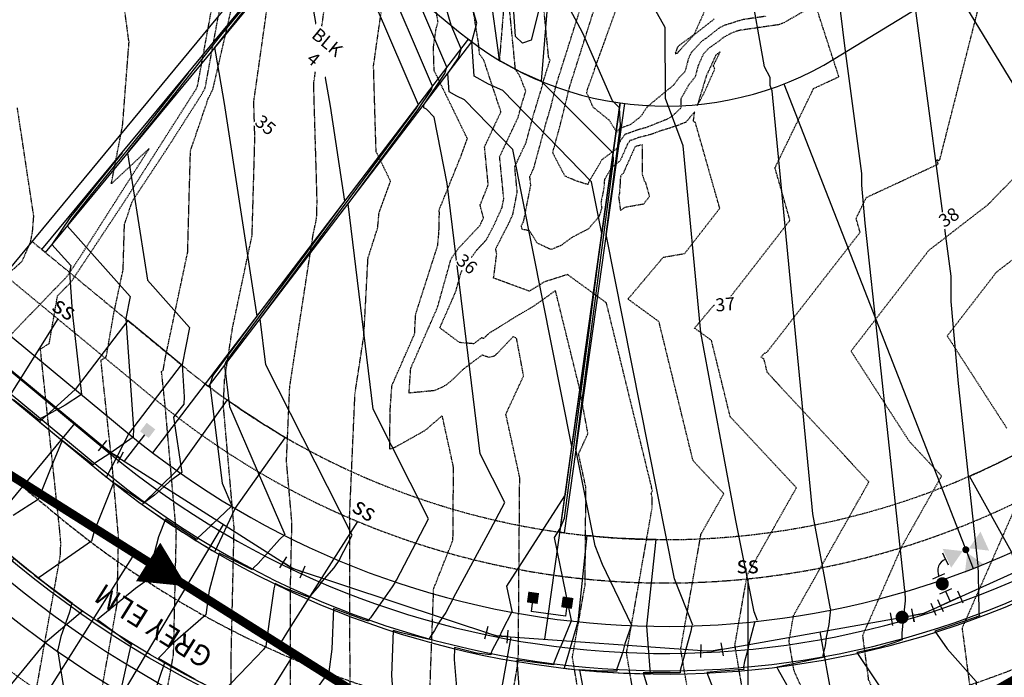
# Model space of a CAD drawing. Units: feet. Extents: x 2186464 to 2190082, y 13644002 to 13646676.
# Drawn here: x 2187961 to 2188188, y 13644571 to 13644722 of the extents above; entities that cross this region are included whole.
import ezdxf
from ezdxf.enums import TextEntityAlignment as Align

# ---------------------------------------------------------------- set-up
doc = ezdxf.new("R2010")
doc.units = ezdxf.units.FT
doc.header["$MEASUREMENT"] = 0
for name, pattern in [('CENTER2', [1.125, 0.75, -0.125, 0.125, -0.125]), ('DASHED2', [0.375, 0.25, -0.125]), ('HIDDEN2', [0.1875, 0.125, -0.0625])]:
    doc.linetypes.add(name, pattern=pattern)
for name, color, linetype in [('762207389 000 BM TEXT$0$C-PROP-TEXT-BLK', 3, 'Continuous'), ('762207389 000 BM TEXT$0$C-PROP-TEXT-LOT', 3, 'Continuous'), ('762207389 000 BM TEXT$0$C-ROAD-NAME', 4, 'Continuous'), ('C-ESMT-ELEC', 1, 'HIDDEN2'), ('C-PROP-_BSL', 2, 'DASHED2'), ('C-PROP-BNDY', 7, 'Continuous'), ('C-PROP-LOTS', 4, 'Continuous'), ('C-PROP-RETAINING WALL', 2, 'Continuous'), ('C-ROAD-_BOC', 1, 'Continuous'), ('C-ROAD-_FOC', 5, 'Continuous'), ('C-ROAD-_ROW', 6, 'Continuous'), ('C-ROAD-CNTR', 1, 'CENTER2'), ('C-ROAD-DRVY', 2, 'Continuous'), ('C-ROAD-WALK', 3, 'Continuous'), ('C-SSWR-FLOW', 4, 'Continuous'), ('C-SSWR-LATS', 3, 'Continuous'), ('C-SSWR-LINE', 4, 'Continuous'), ('C-TOPO-CONT-MAJR', 250, 'HIDDEN2'), ('C-TOPO-CONT-MAJR-N', 4, 'Continuous'), ('C-TOPO-CONT-MINR', 251, 'HIDDEN2'), ('C-TOPO-CONT-MINR-N', 3, 'Continuous'), ('C-WATR-CNTR', 5, 'Continuous'), ('C-WATR-FITT', 5, 'Continuous'), ('C-WATR-HYDR', 3, 'Continuous'), ('C-WATR-SRVC', 3, 'Continuous')]:
    doc.layers.add(name, color=color, linetype=linetype)
doc.styles.add('762207389 000 BM TEXT$0$Arial', font='arial.ttf')
doc.styles.add('762207389 000 BM TEXT$0$CEC Arial BOLD', font='arialbd.ttf')
doc.styles.add('762207389 000 BM TEXT$0$CEC_Arial', font='arial.ttf')
doc.styles.add('L100', font='simplex', dxfattribs={"height": 5})

# ---------------------------------------------------------------- blocks, each defined once
blk = doc.blocks.new('SS-FLOW')
blk.add_lwpolyline([(0, 0, 0, 10.5, 0), (-10.5, 0, 10.5, 10.5, 0)], format="xyseb")
blk = doc.blocks.new('*U11')
for p, q in [((-4.66, -4), (-4.66, 4)), ((-2.75, 4), (-4.66, 4)), ((-4.66, 0), (-51.11, 0)), ((-2.75, -4), (-4.66, -4))]:
    blk.add_line(p, q)
for points in [[(-2.75, 5.25), (-0.25, 5.25), (-2.75, 2.75), (-0.25, 2.75)], [(-2.75, -2.75), (-0.25, -2.75), (-2.75, -5.25), (-0.25, -5.25)]]:
    blk.add_solid(points)
blk = doc.blocks.new('*U216')
for p, q in [((-4.66, -4), (-4.66, 4)), ((-2.75, 4), (-4.66, 4)), ((-4.66, 0), (-50.04, 0)), ((-2.75, -4), (-4.66, -4))]:
    blk.add_line(p, q)
for points in [[(-2.75, 5.25), (-0.25, 5.25), (-2.75, 2.75), (-0.25, 2.75)], [(-2.75, -2.75), (-0.25, -2.75), (-2.75, -5.25), (-0.25, -5.25)]]:
    blk.add_solid(points)
blk = doc.blocks.new('*U32')
for p, q in [((-4.66, -4), (-4.66, 4)), ((-2.75, 4), (-4.66, 4)), ((-4.66, 0), (-51.2, 0)), ((-2.75, -4), (-4.66, -4))]:
    blk.add_line(p, q)
for points in [[(-2.75, 5.25), (-0.25, 5.25), (-2.75, 2.75), (-0.25, 2.75)], [(-2.75, -2.75), (-0.25, -2.75), (-2.75, -5.25), (-0.25, -5.25)]]:
    blk.add_solid(points)
blk = doc.blocks.new('*U122')
blk.add_line((-3.5, 0), (-49.66, 0))
blk.add_solid([(-3.5, 1.25), (-1, 1.25), (-3.5, -1.25), (-1, -1.25)])
blk = doc.blocks.new('*U119')
for p, q in [((-4.66, -4), (-4.66, 4)), ((-2.75, 4), (-4.66, 4)), ((-4.66, 0), (-10.59, 0)), ((-2.75, -4), (-4.66, -4))]:
    blk.add_line(p, q)
for points in [[(-2.75, 5.25), (-0.25, 5.25), (-2.75, 2.75), (-0.25, 2.75)], [(-2.75, -2.75), (-0.25, -2.75), (-2.75, -5.25), (-0.25, -5.25)]]:
    blk.add_solid(points)
blk = doc.blocks.new('*U118')
blk.add_line((-3.5, 0), (-11.19, 0))
blk.add_solid([(-3.5, 1.25), (-1, 1.25), (-3.5, -1.25), (-1, -1.25)])
blk = doc.blocks.new('*U181')
for p, q in [((30.64, 18.05), (34.95, 20.59)), ((3.68, 2.17), (30.64, 18.05))]:
    blk.add_line(p, q)
at = {"style": 'L100'}
blk.add_text('ss', height=4, rotation=120.5008, dxfattribs=at).set_placement((2.89, 1.7), align=Align.CENTER)
blk = doc.blocks.new('*U182')
for p, q in [((23.78, 15.99), (27.93, 18.78)), ((0, 0), (23.78, 15.99))]:
    blk.add_line(p, q)
at = {"style": 'L100'}
blk.add_text('ss', height=4, rotation=123.9171, dxfattribs=at).set_placement((-1.05, -0.71), align=Align.CENTER)
blk = doc.blocks.new('*U196')
for p, q in [((11.48, 26.08), (13.5, 30.65)), ((0, 0), (11.48, 26.08))]:
    blk.add_line(p, q)
at = {"style": 'L100'}
blk.add_text('ss', height=4, rotation=156.2395, dxfattribs=at).set_placement((-0.51, -1.16), align=Align.CENTER)
blk = doc.blocks.new('*U187')
for p, q in [((0, 0), (-26.14, -17.64)), ((-26.14, -17.64), (-30.29, -20.44))]:
    blk.add_line(p, q)
at = {"style": 'L100'}
blk.add_text('ss', height=4, rotation=304.0092, dxfattribs=at).set_placement((1.05, 0.71), align=Align.CENTER)
blk = doc.blocks.new('*U188')
for p, q in [((-0.01, -0.01), (-28.03, -18.91)), ((-28.03, -18.91), (-32.17, -21.71))]:
    blk.add_line(p, q)
at = {"style": 'L100'}
blk.add_text('ss', height=4, rotation=304.0092, dxfattribs=at).set_placement((1.05, 0.71), align=Align.CENTER)
blk = doc.blocks.new('*U19')
for p, q in [((-2.5, 1.5), (-2.5, -1.5)), ((0, 0), (-2.5, 0)), ((2.45, 0.48), (0, 0)), ((2.16, 1.95), (2.74, -0.99))]:
    blk.add_line(p, q)
blk = doc.blocks.new('*U24')
for p, q in [((0, 2.5), (-1.5, 2.5)), ((0, 2.5), (1.5, 2.5)), ((0, -2.5), (0, 2.5)), ((0, 0), (2.5, 0)), ((2.51, 1.5), (2.51, -1.5)), ((6.33, 1.52), (6.33, -1.48)), ((1.5, -2.5), (-1.5, -2.5)), ((9.33, -2.98), (7.83, -2.98)), ((9.33, -2.98), (10.83, -2.98))]:
    blk.add_line(p, q)
for points, const_width in [([(4.42, 0.76, 1), (4.42, -0.74, 1)], 1.5), ([(9.35, -8.57, 1), (9.35, -7.77, 1)], 0.8)]:
    blk.add_lwpolyline(points, format="xyb", close=True, dxfattribs=dict(const_width=const_width))
blk.add_arc((6.33, -2.98), 3, 0, 90)
for points in [[(9.35, -7.37), (11.75, -3.37), (6.95, -3.37)], [(8.55, -8.17), (4.55, -5.77), (4.55, -10.57)], [(6.95, -12.97), (11.75, -12.97), (9.35, -8.97)]]:
    blk.add_solid(points)
blk = doc.blocks.new('*U372')
at = {"layer": '762207389 000 BM TEXT$0$C-PROP-TEXT-BLK', "color": 3, "linetype": 'Continuous', "lineweight": -3, "insert": (2188030.44, 13644715.28), "char_height": 3, "width": 8.3811, "attachment_point": 5, "rotation": 320.5, "style": '762207389 000 BM TEXT$0$CEC Arial BOLD', "bg_fill": 3, "box_fill_scale": 1.166667, "bg_fill_color": 256, "bg_fill_true_color": 13158600, "bg_fill_transparency": 0}
blk.add_mtext('{\\fArial|b1|i0|c0|p2;BLK\\P4}', dxfattribs=at)
blk = doc.blocks.new('*U232')
at = {"layer": '762207389 000 BM TEXT$0$C-PROP-TEXT-LOT', "color": 3, "linetype": 'Continuous', "lineweight": -3, "insert": (2188017.77, 13644698.1), "char_height": 3, "width": 4.3611, "attachment_point": 5, "rotation": 320.5, "style": '762207389 000 BM TEXT$0$CEC_Arial', "bg_fill": 3, "box_fill_scale": 1.083333, "bg_fill_color": 256, "bg_fill_true_color": 13158600, "bg_fill_transparency": 0}
blk.add_mtext('{\\fArial|b0|i0|c0|p2;35}', dxfattribs=at)
blk = doc.blocks.new('*U233')
at = {"layer": '762207389 000 BM TEXT$0$C-PROP-TEXT-LOT', "color": 3, "linetype": 'Continuous', "lineweight": -3, "insert": (2188064.26, 13644666.07), "char_height": 3, "width": 4.3362, "attachment_point": 5, "rotation": 320.5, "style": '762207389 000 BM TEXT$0$CEC_Arial', "bg_fill": 3, "box_fill_scale": 1.083333, "bg_fill_color": 256, "bg_fill_true_color": 13158600, "bg_fill_transparency": 0}
blk.add_mtext('{\\fArial|b0|i0|c0|p2;36}', dxfattribs=at)
blk = doc.blocks.new('*U234')
at = {"layer": '762207389 000 BM TEXT$0$C-PROP-TEXT-LOT', "color": 3, "linetype": 'Continuous', "lineweight": -3, "insert": (2188123.83, 13644656.75), "char_height": 3, "width": 4.3383, "attachment_point": 5, "rotation": 5, "style": '762207389 000 BM TEXT$0$CEC_Arial', "bg_fill": 3, "box_fill_scale": 1.083333, "bg_fill_color": 256, "bg_fill_true_color": 13158600, "bg_fill_transparency": 0}
blk.add_mtext('{\\fArial|b0|i0|c0|p2;37}', dxfattribs=at)
blk = doc.blocks.new('*U235')
at = {"layer": '762207389 000 BM TEXT$0$C-PROP-TEXT-LOT', "color": 3, "linetype": 'Continuous', "lineweight": -3, "insert": (2188175.43, 13644676.84), "char_height": 3, "width": 4.3445, "attachment_point": 5, "rotation": 33, "style": '762207389 000 BM TEXT$0$CEC_Arial', "bg_fill": 3, "box_fill_scale": 1.083333, "bg_fill_color": 256, "bg_fill_true_color": 13158600, "bg_fill_transparency": 0}
blk.add_mtext('{\\fArial|b0|i0|c0|p2;38}', dxfattribs=at)
blk = doc.blocks.new('*U30')
for p, q in [((1.5, 0), (-1.5, 0)), ((1.5, -5), (-1.5, -5))]:
    blk.add_line(p, q)
at = {"const_width": 1.5}
blk.add_lwpolyline([(-0.02, -1.79, 1), (-0.02, -3.29, 1)], format="xyb", close=True, dxfattribs=at)

msp = doc.modelspace()

# ---------------------------------------------------------------- linework, layer by layer
at = {"layer": 'C-ESMT-ELEC', "flags": 128}
msp.add_lwpolyline([(2187957.51, 13644663.58), (2187992.23, 13644634.88, 0.320015), (2188206.49, 13644619.56), (2188406.75, 13644741.71, -0.038827), (2188425.41, 13644751.19), (2188432.38, 13644754.07), (2188434.38, 13644759.64, 0.011783), (2188425.77, 13644774.53), (2188319.61, 13644948.58), (2188313.91, 13644949.96), (2188254.7, 13644913.85, 0.006635), (2188244.25, 13644907.28), (2188158.65, 13644851.9, 0.16055), (2188151.19, 13644842.64, -0.824101), (2188033.11, 13644862.61, 0.151198), (2188029.11, 13644873.81), (2187996.44, 13644915.77, 0.055733), (2187986.36, 13644926.12), (2187773.75, 13645100.38, 0.018906), (2187769.83, 13645103.35), (2187662.06, 13645178.83, 0.152087), (2187651.29, 13645182.27, -0.65815), (2187607.72, 13645285.5, 0.152087), (2187612.77, 13645295.61), (2187639.21, 13645458.36, -0.100044), (2187658.08, 13645508.41, 0.150801), (2187660.97, 13645519.24, -0.870955), (2187779.94, 13645540.46, 0.162814), (2187787.11, 13645530.76), (2187872.85, 13645470.71), (2187878.62, 13645471.73), (2187939.35, 13645558.43)], format="xyb", dxfattribs=at)
msp.add_lwpolyline([(2188080.06, 13644815.09), (2188071.72, 13644713.03)], dxfattribs=at)
msp.add_lwpolyline([(2187911.67, 13644610.65), (2187771.5, 13644441.09), (2187807.45, 13644411.37, 0.320015), (2188357.59, 13644372.04), (2188475.05, 13644443.68, -0.049836), (2188499.24, 13644455.31), (2188509, 13644458.85), (2188511.59, 13644464.06, -0.029931), (2188491.07, 13644549.55), (2188473.54, 13644648.28, 0.027164), (2188464.5, 13644686.87), (2188459.15, 13644689.39), (2188452.19, 13644686.51, 0.038827), (2188443.2, 13644681.94), (2188242.96, 13644559.81, -0.320015), (2187947.63, 13644580.93)], format="xyb", close=True, dxfattribs=at)
at = {"layer": 'C-PROP-_BSL', "flags": 128}
for points in [[(2187963.88, 13644671.29), (2187998.6, 13644642.59, 0.320015), (2188201.28, 13644628.1), (2188401.54, 13644750.24, -0.038827), (2188421.59, 13644760.43), (2188431.62, 13644764.58)], [(2188466.04, 13644681.42), (2188456.01, 13644677.27, 0.038827), (2188448.41, 13644673.41), (2188248.17, 13644551.28, -0.320015), (2187941.25, 13644573.22), (2187905.3, 13644602.94)]]:
    msp.add_lwpolyline(points, format="xyb", dxfattribs=at)
at = {"layer": 'C-PROP-BNDY', "flags": 128}
msp.add_lwpolyline([(2187458.61, 13645124.64, -0.032864), (2187556.35, 13645091.9, -0.006452), (2187575, 13645083.97, -0.069108), (2187758.8, 13644970.57), (2188027.59, 13644748.37), (2187919.28, 13644617.34), (2187918.04, 13644618.36, 0.414214), (2187903.96, 13644617.02), (2187763.79, 13644447.46, 0.414214), (2187765.13, 13644433.38), (2187733.27, 13644394.85, 0.414214), (2187719.19, 13644393.51), (2187649.1, 13644308.73), (2187692.76, 13644272.63, 0.010512), (2187714.35, 13644255.54, 0.308411), (2188451.21, 13644218.22)], format="xyb", dxfattribs=at)
at = {"layer": 'C-PROP-LOTS', "flags": 128}
for points in [[(2188089.94, 13644813.29), (2188081.36, 13644708.19)], [(2188099.62, 13644703.2), (2188082.86, 13644584.38)]]:
    msp.add_lwpolyline(points, dxfattribs=at)
at = {"layer": 'C-PROP-RETAINING WALL'}
for points in [[(2188030.67, 13644745.82), (2187966.96, 13644668.74), (2187966.19, 13644669.38), (2188029.9, 13644746.45)], [(2188064.56, 13644717.88), (2188003.83, 13644638.42), (2188004.63, 13644637.82), (2188065.35, 13644717.27)]]:
    msp.add_lwpolyline(points, close=True, dxfattribs=at)
at = {"layer": 'C-PROP-RETAINING WALL', "elevation": 521.89}
msp.add_lwpolyline([(2188099.62, 13644703.2), (2188100.61, 13644703.06), (2188086.65, 13644604.04), (2188085.66, 13644604.18), (2188099.62, 13644703.2)], close=True, dxfattribs=at)
at = {"layer": 'C-ROAD-_BOC', "flags": 128}
for points in [[(2187944.6, 13644647.98), (2187979.32, 13644619.27, 0.320015), (2188217.04, 13644602.28), (2188417.29, 13644724.42, -0.038827), (2188433.16, 13644732.48), (2188444.21, 13644737.05, 0.442631), (2188454.35, 13644765.27, 0.014799), (2188443.06, 13644785.07), (2188334.74, 13644962.67, 0.414214), (2188306.91, 13644969.41), (2188244.15, 13644931.13, 0.006635), (2188233.25, 13644924.28), (2188147.65, 13644868.91, 0.16055), (2188132.23, 13644849.77, -0.824101), (2188053.36, 13644863.11, 0.16055), (2188045.09, 13644886.25), (2188012.42, 13644928.21, 0.055733), (2187999.19, 13644941.78), (2187786.58, 13645116.04, 0.018906)], [(2187758.59, 13644425.48), (2187794.55, 13644395.76, 0.320015), (2188368.14, 13644354.75), (2188485.59, 13644426.39, -0.049836), (2188506.16, 13644436.27), (2188519.68, 13644441.19, 0.400329), (2188532.11, 13644466.22, -0.031297), (2188511, 13644553.09), (2188493.47, 13644651.82, 0.030182), (2188482.6, 13644697, 0.44263), (2188455.49, 13644709.8), (2188444.44, 13644705.22, 0.038827), (2188432.66, 13644699.23), (2188232.42, 13644577.1, -0.320015), (2187960.53, 13644596.54), (2187925.81, 13644625.24)]]:
    msp.add_lwpolyline(points, format="xyb", dxfattribs=at)
at = {"layer": 'C-ROAD-_FOC', "flags": 128}
for points in [[(2187944.12, 13644647.4), (2187978.85, 13644618.69, 0.320015), (2188217.43, 13644601.64), (2188417.69, 13644723.78, -0.038827), (2188433.45, 13644731.78), (2188444.5, 13644736.36, 0.442631), (2188455.01, 13644765.62, 0.014799), (2188443.7, 13644785.46), (2188335.38, 13644963.06, 0.414214), (2188306.52, 13644970.05), (2188243.76, 13644931.77, 0.006635), (2188232.84, 13644924.91), (2188147.24, 13644869.54, 0.16055), (2188131.53, 13644850.04, -0.824101), (2188054.11, 13644863.13, 0.16055), (2188045.68, 13644886.71), (2188013.01, 13644928.67, 0.055733), (2187999.67, 13644942.36), (2187787.06, 13645116.62, 0.018906)], [(2187758.12, 13644424.9), (2187794.07, 13644395.18, 0.320015), (2188368.54, 13644354.11), (2188485.98, 13644425.75, -0.049836), (2188506.41, 13644435.57), (2188519.94, 13644440.48, 0.400329), (2188532.82, 13644466.44, -0.031297), (2188511.74, 13644553.22), (2188494.21, 13644651.95, 0.030182), (2188483.32, 13644697.22, 0.44263), (2188455.21, 13644710.49), (2188444.16, 13644705.91, 0.038827), (2188432.27, 13644699.87), (2188232.03, 13644577.74, -0.320015), (2187961.01, 13644597.11), (2187926.28, 13644625.82)]]:
    msp.add_lwpolyline(points, format="xyb", dxfattribs=at)
at = {"layer": 'C-ROAD-_ROW', "flags": 128}
for points in [[(2187951.13, 13644655.88), (2187985.86, 13644627.17, 0.320015), (2188211.7, 13644611.03), (2188411.96, 13644733.17, -0.038827), (2188429.24, 13644741.95), (2188440.29, 13644746.52), (2188445.3, 13644760.46, 0.014799), (2188434.31, 13644779.74), (2188325.99, 13644957.33), (2188312.24, 13644960.66), (2188249.49, 13644922.38, 0.006635), (2188238.81, 13644915.68), (2188153.22, 13644860.3, 0.16055), (2188141.83, 13644846.16, -0.824101), (2188043.11, 13644862.86, 0.16055), (2188037, 13644879.96), (2188004.33, 13644921.92, 0.055733), (2187992.7, 13644933.85), (2187780.09, 13645108.11, 0.018906)], [(2187765.13, 13644433.38), (2187801.08, 13644403.66, 0.320015), (2188362.8, 13644363.5), (2188480.26, 13644435.14, -0.049836), (2188502.66, 13644445.91), (2188516.18, 13644450.82), (2188522.32, 13644463.18, -0.031297), (2188500.91, 13644551.3), (2188483.38, 13644650.03, 0.030182), (2188472.8, 13644694.01), (2188459.41, 13644700.32), (2188448.36, 13644695.75, 0.038827), (2188437.99, 13644690.48), (2188237.75, 13644568.35, -0.320015), (2187954, 13644588.64), (2187919.28, 13644617.34)]]:
    msp.add_lwpolyline(points, format="xyb", dxfattribs=at)
at = {"layer": 'C-ROAD-CNTR', "flags": 128}
msp.add_lwpolyline([(2187935.2, 13644636.61), (2187969.93, 13644607.9, 0.320015), (2188224.73, 13644589.69), (2188424.98, 13644711.83, -0.038827), (2188438.8, 13644718.85), (2188483.75, 13644737.45)], format="xyb", dxfattribs=at)
at = {"layer": 'C-ROAD-DRVY', "flags": 128}
for points in [[(2187981.07, 13644616.88), (2187986.2, 13644626.88), (2187998.36, 13644642.79), (2187986.02, 13644652.99), (2187973.86, 13644637.09), (2187965.64, 13644629.62), (2187978.85, 13644618.69, 0.003489), (2187981.07, 13644616.88, 0.351963)], [(2188008.89, 13644634.7), (2187997.33, 13644618.38), (2187989.34, 13644610.57, 0.024279), (2188006.09, 13644599.65), (2188010.75, 13644609.67), (2188022.32, 13644625.99, -0.018176), (2188008.89, 13644634.7)], [(2188194.58, 13644624.21), (2188204.23, 13644606.69), (2188211.29, 13644598.03, -0.024273), (2188193.42, 13644589.07), (2188189.88, 13644599.62), (2188180.23, 13644617.13, 0.022869), (2188194.58, 13644624.21)], [(2188089.81, 13644583.54), (2188086.68, 13644572.8, 0.024279), (2188106.63, 13644571.5), (2188105.78, 13644582.51), (2188107.87, 13644602.48, -0.022874), (2188091.89, 13644603.42), (2188089.81, 13644583.52)]]:
    msp.add_lwpolyline(points, format="xyb", dxfattribs=at)
msp.add_lwpolyline([(2187966.94, 13644578.64), (2187954.19, 13644563.18, -0.015097), (2187941.55, 13644572.98), (2187954.27, 13644588.41), (2187959.72, 13644598.18), (2187961.01, 13644597.11, 0.019595), (2187975.58, 13644586)], format="xyb", close=True, dxfattribs=at)
at = {"layer": 'C-ROAD-WALK', "flags": 128}
for points in [[(2187947.15, 13644651.06), (2187981.87, 13644622.36, 0.320015), (2188214.96, 13644605.69), (2188415.21, 13644727.83, -0.038827), (2188431.63, 13644736.17), (2188442.68, 13644740.75, 0.442631), (2188450.82, 13644763.39, 0.014799), (2188439.64, 13644782.99), (2188331.32, 13644960.58, 0.414214), (2188308.99, 13644965.99), (2188246.23, 13644927.72, 0.006635), (2188235.42, 13644920.92), (2188149.82, 13644865.55, 0.16055), (2188135.98, 13644848.36, -0.824101), (2188049.36, 13644863.01, 0.16055), (2188041.93, 13644883.79), (2188009.27, 13644925.76, 0.055733), (2187996.66, 13644938.68), (2187784.05, 13645112.95, 0.018906)], [(2187761.14, 13644428.57), (2187797.1, 13644398.84, 0.320015), (2188366.06, 13644358.17), (2188483.51, 13644429.8, -0.049836), (2188504.79, 13644440.03), (2188518.31, 13644444.95, 0.400329), (2188528.29, 13644465.04, -0.031297), (2188507.07, 13644552.39), (2188489.53, 13644651.12, 0.030182), (2188478.78, 13644695.83, 0.44263), (2188457.02, 13644706.1), (2188445.97, 13644701.52, 0.038827), (2188434.74, 13644695.82), (2188234.5, 13644573.69, -0.320015), (2187957.98, 13644593.45), (2187923.26, 13644622.16)]]:
    msp.add_lwpolyline(points, format="xyb", dxfattribs=at)
at = {"layer": 'C-SSWR-LINE', "const_width": 2}
msp.add_lwpolyline([(2187935.65, 13644632.04), (2188049.99, 13644559.94), (2188172.59, 13644559.94), (2188483.75, 13644737.45)], dxfattribs=at)
at = {"layer": 'C-TOPO-CONT-MAJR', "color": 250, "linetype": 'HIDDEN2', "lineweight": -3}
for points, elevation in [([(2188002.68, 13644462.49), (2187996.46, 13644481.94), (2187995.03, 13644497.66), (2187995.76, 13644511.92), (2187996.18, 13644558.65), (2187995.12, 13644568.02), (2187996.55, 13644575.99), (2187997.2, 13644604.07), (2187994.63, 13644633.29), (2187993.78, 13644641.28), (2187994.17, 13644641.53), (2187994.7, 13644644.59), (2187999.81, 13644668.74), (2188000.46, 13644692.17), (2188004.58, 13644704.27), (2188005.46, 13644706.02), (2188005.64, 13644706.37), (2188005.65, 13644706.4), (2188014.95, 13644746.75)], 530), ([(2188133.22, 13644723.19), (2188127.82, 13644722.41), (2188123.53, 13644721.05), (2188122.43, 13644720.48), (2188119.38, 13644718.09), (2188118.33, 13644717.37), (2188115.95, 13644714.77), (2188115.33, 13644713.4), (2188114.54, 13644710.41), (2188113.2, 13644709.09), (2188111.97, 13644707.35), (2188107.51, 13644703.72), (2188105.85, 13644702.3), (2188104.32, 13644700.07), (2188101.98, 13644698.2), (2188099.41, 13644697.3), (2188098.81, 13644696.44), (2188097.1, 13644699.2), (2188093.35, 13644702.23), (2188091.87, 13644705.6), (2188092.15, 13644706.63), (2188105.52, 13644743.91)], 520), ([(2188166.35, 13644448.56), (2188161.99, 13644474.42), (2188162.58, 13644499.36), (2188171.77, 13644510.5), (2188160.52, 13644519.29), (2188152.13, 13644544.52), (2188139.71, 13644572.25), (2188138.57, 13644579.07), (2188139.61, 13644584.99), (2188156.99, 13644615.78), (2188133.55, 13644641.02), (2188132.8, 13644644.09), (2188132.11, 13644644.59), (2188132.89, 13644645.52), (2188133.36, 13644645.6), (2188154.96, 13644673.37), (2188154.04, 13644676.57), (2188156.4, 13644681.41), (2188172.97, 13644689.1), (2188172.63, 13644690.15), (2188173.28, 13644689.83), (2188183.43, 13644729.75)], 520), ([(2188069.99, 13644538.74), (2188076.09, 13644574.42), (2188076.08, 13644574.46), (2188076.09, 13644574.51), (2188076.42, 13644616.83), (2188073.23, 13644631.42), (2188077.32, 13644640.24), (2188075.7, 13644648.89), (2188074.93, 13644649.3), (2188070.59, 13644644.79), (2188069.32, 13644644.5), (2188067.72, 13644645.02), (2188063.34, 13644641.75), (2188061.37, 13644639.78), (2188059.52, 13644638.19), (2188058.15, 13644637.43), (2188056.56, 13644636.81), (2188050.88, 13644636.27), (2188051.28, 13644641.98), (2188053.63, 13644647.34), (2188057.45, 13644656.03), (2188060.6, 13644667.29), (2188062.3, 13644669.67), (2188067.21, 13644674.89), (2188067.46, 13644675.38), (2188068.06, 13644676.71), (2188067.28, 13644679.65), (2188069.16, 13644684.29), (2188068.31, 13644693.09), (2188072.09, 13644701.16), (2188069.89, 13644707.79), (2188068.17, 13644713.03), (2188067.16, 13644714.44), (2188066.9, 13644717.17), (2188066.57, 13644719.11), (2188065.46, 13644726.02)], 525)]:
    msp.add_lwpolyline(points, dxfattribs=dict(at, elevation=elevation))
at = {"layer": 'C-TOPO-CONT-MAJR-N', "color": 30, "linetype": 'Continuous', "lineweight": -3}
for points, elevation in [([(2188148.13, 13644586.52), (2188144.04, 13644608.43), (2188134.7, 13644705.96), (2188134.24, 13644707.22), (2188134.23, 13644709.1), (2188132.87, 13644711.54), (2188119.07, 13644789.72)], 520), ([(2188025.73, 13644741.41), (2188021.6, 13644735.44), (2188015.29, 13644727.56), (2188012.52, 13644724.2), (2188006.01, 13644715.98), (2188006.24, 13644714.7), (2188008.26, 13644703.11), (2188015.78, 13644654.05), (2188010.02, 13644646.28), (2188005.6, 13644640.31), (2188004.93, 13644638.21), (2188007.77, 13644615.51), (2188010.03, 13644610.27)], 530), ([(2188074.67, 13644585.97), (2188073.48, 13644591.75), (2188086.84, 13644612.57), (2188087.01, 13644612.97), (2188087.69, 13644618.14), (2188088.44, 13644623.92), (2188074.84, 13644692.46), (2188063.71, 13644703.92), (2188061.91, 13644704.75), (2188060.11, 13644705.73), (2188059.81, 13644710.01), (2188062.26, 13644713.62), (2188062.91, 13644715.72), (2188060.59, 13644721.15), (2188055.23, 13644739.72)], 525), ([(2188010.03, 13644610.27), (2188005.51, 13644606.07), (2188005.25, 13644605.77), (2188005.1, 13644605.61), (2188002.14, 13644602.92), (2188002.13, 13644602.91), (2188001.87, 13644602.49), (2188001.74, 13644602.56), (2187994.72, 13644607.18), (2187994.72, 13644607.18), (2187994.72, 13644607.18), (2187993.1, 13644603.1), (2187990.47, 13644593.09), (2187987.74, 13644591.2), (2187979.04, 13644584.03), (2187979.04, 13644584.03), (2187979.04, 13644584.03), (2187981.09, 13644582.51), (2187986.73, 13644578.34), (2187986.84, 13644578.28), (2187986.88, 13644578.25), (2187986.88, 13644578.25), (2187986.62, 13644577.83), (2187986.61, 13644577.8), (2187985.71, 13644573.78), (2187984.46, 13644568.24)], 530), ([(2188074.67, 13644585.97), (2188072.26, 13644581.35), (2188071.76, 13644580.11), (2188070.08, 13644576.94), (2188069.84, 13644576.37), (2188069.75, 13644575.95), (2188069.74, 13644575.88), (2188066.43, 13644576.3), (2188061.37, 13644577.55), (2188061.37, 13644577.55), (2188061.37, 13644577.55), (2188061.26, 13644574.82), (2188062.28, 13644562.79)], 525), ([(2188148.13, 13644586.52), (2188147.75, 13644582.92), (2188147.1, 13644579.98), (2188146.87, 13644577.98), (2188146.37, 13644575.78), (2188146.42, 13644575.56), (2188146.46, 13644575.29), (2188136.22, 13644573.14), (2188135.76, 13644573.08), (2188135.76, 13644573.08), (2188135.76, 13644573.08), (2188135.99, 13644572.6), (2188136.38, 13644571.9), (2188143.01, 13644560.18)], 520)]:
    msp.add_lwpolyline(points, dxfattribs=dict(at, elevation=elevation))
at = {"layer": 'C-TOPO-CONT-MINR', "color": 251, "linetype": 'HIDDEN2', "lineweight": -3}
for points, elevation in [([(2188055.05, 13644550.16), (2188056.57, 13644591.16), (2188061.02, 13644602.39), (2188061.15, 13644619.15), (2188058.55, 13644631.06), (2188054.48, 13644627.58), (2188047.71, 13644623.8), (2188046.45, 13644623.3), (2188046.51, 13644631.98), (2188046.93, 13644638), (2188052.18, 13644649.97), (2188052.42, 13644654.49), (2188057.5, 13644670.33), (2188057.78, 13644673.29), (2188057.89, 13644677.96), (2188057.78, 13644678.39), (2188062.88, 13644690.98), (2188064.34, 13644694.97), (2188056.67, 13644710.69), (2188056.51, 13644715.94), (2188057.13, 13644720.29), (2188057.58, 13644721.84), (2188051.28, 13644756.54)], 526), ([(2188024.95, 13644438.33), (2188019.78, 13644463.85), (2188009.22, 13644496.86), (2188009.05, 13644498.74), (2188009.14, 13644500.45), (2188009.29, 13644517.73), (2188009.85, 13644564.6), (2188009.83, 13644574.7), (2188010.53, 13644605.2), (2188008.06, 13644633.35), (2188008.31, 13644639.25), (2188010.16, 13644651.3), (2188014.68, 13644672.67), (2188015.31, 13644695.21), (2188015.07, 13644703.48), (2188020.81, 13644744.01)], 529), ([(2187985.58, 13644461.12), (2187983.69, 13644467.02), (2187981.01, 13644496.58), (2187982.39, 13644523.4), (2187982.56, 13644542.69), (2187979.82, 13644566.89), (2187983.51, 13644587.46), (2187983.87, 13644602.95), (2187982.45, 13644619.06), (2187979.81, 13644643.85), (2187981.02, 13644644.64), (2187982.67, 13644654.14), (2187984.93, 13644664.81), (2187985.22, 13644675.16), (2187987.06, 13644680.58), (2187994.92, 13644692.45), (2188003.15, 13644705.35), (2188003.86, 13644706.69), (2188010.05, 13644740.47)], 531), ([(2188129.22, 13644559.48), (2188126.07, 13644578.15), (2188128.93, 13644594.36), (2188140.25, 13644614.42), (2188124.98, 13644630.86), (2188120.67, 13644648.42), (2188116.76, 13644651.27), (2188121.21, 13644656.56), (2188123.92, 13644657.04), (2188138.77, 13644676.14), (2188135.32, 13644688.25), (2188144.23, 13644706.54), (2188150.06, 13644709.25), (2188144.66, 13644725.87), (2188137.05, 13644721.53), (2188136.09, 13644721.23), (2188127.08, 13644719.93), (2188125.59, 13644719.46), (2188123.54, 13644718.39), (2188122.12, 13644717.27), (2188120.03, 13644715.84), (2188118.8, 13644714.51), (2188117.58, 13644711.82), (2188116.89, 13644709.2), (2188115.38, 13644707.31), (2188114.3, 13644705.37), (2188113.6, 13644704.21), (2188113.57, 13644701.99), (2188111.6, 13644700.14), (2188110.2, 13644699.34), (2188109.87, 13644699.24), (2188105.56, 13644697.5), (2188104, 13644697.09), (2188100.63, 13644695.9), (2188099.61, 13644694.43), (2188098.83, 13644692.68), (2188095.39, 13644690.12), (2188092.27, 13644684.88), (2188092.26, 13644684.78), (2188092.18, 13644684.37), (2188089.6, 13644685.16), (2188086.89, 13644686.31), (2188085.97, 13644687.99), (2188084.04, 13644691.75), (2188085.37, 13644696.64), (2188085.62, 13644697.47), (2188087.89, 13644706.74), (2188098.17, 13644739.27)], 521), ([(2188039, 13644454.74), (2188036.88, 13644465.21), (2188031.91, 13644480.76), (2188025.28, 13644499.82), (2188023.12, 13644513.05), (2188023.6, 13644553.37), (2188023.51, 13644590.88), (2188023.87, 13644606.33), (2188022.61, 13644620.58), (2188023.36, 13644637.71), (2188028.74, 13644672.72), (2188029.56, 13644676.6), (2188029.67, 13644680.69), (2188028.89, 13644707.63), (2188032.92, 13644736.1)], 528), ([(2188105.6, 13644549.42), (2188101.07, 13644576.3), (2188106.94, 13644609.56), (2188106.96, 13644612.18), (2188106.76, 13644613.09), (2188107.02, 13644613.63), (2188106.79, 13644614.86), (2188105.97, 13644618.18), (2188096.42, 13644657.09), (2188087.44, 13644663.62), (2188081.93, 13644661.86), (2188080.9, 13644661.12), (2188078.63, 13644659.78), (2188073.65, 13644661.6), (2188070.39, 13644662.79), (2188071.12, 13644668.36), (2188070.88, 13644669.55), (2188073.96, 13644675.55), (2188074.84, 13644677.5), (2188075.85, 13644682.62), (2188075.28, 13644688.51), (2188077.88, 13644694.05), (2188079.61, 13644700.46), (2188081.57, 13644706.91), (2188081.9, 13644708.28), (2188083.41, 13644713.06), (2188083.09, 13644713.73), (2188081.22, 13644732.77)], 523), ([(2187959.43, 13644438.86), (2187954.15, 13644481.34), (2187952.96, 13644494.43), (2187953.72, 13644509.12), (2187950.86, 13644550.17), (2187949.22, 13644564.61), (2187952.75, 13644584.32), (2187950.15, 13644603.65), (2187942.74, 13644613.98), (2187942.8, 13644628.98), (2187946.19, 13644641.57), (2187950.43, 13644647.63), (2187958.6, 13644648.89), (2187959.28, 13644650.04), (2187965.52, 13644656.51), (2187972.04, 13644663.26), (2187975.59, 13644668.62), (2187990.93, 13644692.67), (2187982.2, 13644684.57), (2187984.8, 13644698.02), (2187986.28, 13644717.2), (2187984.81, 13644728.05)], 533), ([(2187971.39, 13644452.71), (2187969.48, 13644468.05), (2187966.99, 13644495.5), (2187968.57, 13644526.35), (2187967.92, 13644535.75), (2187964.52, 13644565.75), (2187970.46, 13644598.93), (2187970.53, 13644601.82), (2187970.27, 13644604.82), (2187965.84, 13644646.42), (2187967.88, 13644647.75), (2187969.78, 13644658.67), (2187972.96, 13644661.97), (2187985.26, 13644680.53), (2188001.76, 13644706.41), (2188002.07, 13644707), (2188005.81, 13644727.41)], 532), ([(2188052.99, 13644462.49), (2188053.68, 13644466.5), (2188052.46, 13644470.39), (2188041.85, 13644500.9), (2188037.19, 13644529.44), (2188037.34, 13644542.13), (2188037.19, 13644607.07), (2188037.2, 13644607.46), (2188037.17, 13644607.82), (2188038.42, 13644636.17), (2188040.47, 13644649.56), (2188041.42, 13644667.42), (2188043.64, 13644674.35), (2188043.97, 13644677.84), (2188046.63, 13644685.13), (2188043.28, 13644692.01), (2188042.7, 13644711.78), (2188045.03, 13644728.2)], 527), ([(2188120.73, 13644728.1), (2188116.66, 13644719.04), (2188116.62, 13644718.98), (2188113.01, 13644716.32), (2188112.83, 13644716), (2188112.77, 13644715.94), (2188112.35, 13644714.78), (2188112.31, 13644714.61), (2188112.89, 13644714.75), (2188113.05, 13644714.9), (2188113.07, 13644714.99), (2188113.09, 13644715.04), (2188116.64, 13644718.9), (2188116.64, 13644718.91), (2188121.31, 13644722.57)], 519), ([(2188090.85, 13644561.92), (2188088.58, 13644575.38), (2188091.51, 13644592.04), (2188091.69, 13644614.5), (2188090, 13644622.25), (2188092.17, 13644626.94), (2188090.2, 13644637.49), (2188084.67, 13644659.92), (2188079.65, 13644656.33), (2188076, 13644654.18), (2188074.09, 13644653.01), (2188069.19, 13644649.97), (2188068.12, 13644648.86), (2188067.63, 13644649.02), (2188065.79, 13644647.65), (2188062.54, 13644647.93), (2188057.99, 13644651.33), (2188061.64, 13644659.62), (2188062.96, 13644664.33), (2188066.48, 13644669.24), (2188068.76, 13644671.67), (2188070.71, 13644675.46), (2188072.35, 13644679.1), (2188072.74, 13644681.08), (2188071.79, 13644690.8), (2188076.08, 13644699.94), (2188076.73, 13644702.37), (2188077.82, 13644705.95), (2188076.36, 13644709.59), (2188075.44, 13644710.88), (2188074.06, 13644724.97)], 524), ([(2188118.72, 13644546.7), (2188113.57, 13644577.22), (2188118.25, 13644603.74), (2188123.51, 13644613.06), (2188116.41, 13644620.7), (2188108.55, 13644652.75), (2188101.4, 13644657.96), (2188109.53, 13644667.61), (2188114.48, 13644668.49), (2188122.58, 13644678.9), (2188116.95, 13644698.66), (2188116.49, 13644699.02), (2188116.8, 13644701.17), (2188114.71, 13644698.72), (2188112.8, 13644697.99), (2188110.99, 13644697.38), (2188108.65, 13644696.68), (2188107.01, 13644696.02), (2188103.67, 13644695.15), (2188101.85, 13644694.5), (2188101.29, 13644693.71), (2188099.55, 13644689.79), (2188097.67, 13644688.39), (2188095.96, 13644685.53), (2188095.85, 13644683.62), (2188095.16, 13644680.32), (2188095.34, 13644678.94), (2188094.7, 13644676.98), (2188092.28, 13644674.16), (2188088.35, 13644672.1), (2188085.89, 13644670.28), (2188083.61, 13644669.38), (2188080.43, 13644670.88), (2188078.7, 13644673.69), (2188076.97, 13644674.05), (2188076.8, 13644674.85), (2188077.21, 13644675.64), (2188077.33, 13644675.9), (2188078.97, 13644684.16), (2188078.76, 13644686.23), (2188079.67, 13644688.17), (2188082.49, 13644698.55), (2188083.59, 13644702.19), (2188084.89, 13644707.51), (2188090.79, 13644726.17)], 522), ([(2187947.79, 13644653.88), (2187961.64, 13644666.73), (2187963.57, 13644671.13), (2187964.01, 13644673.42), (2187964.3, 13644677.08), (2187960.52, 13644702.09)], 534), ([(2188193.68, 13644689.17), (2188184.33, 13644679.64), (2188170.79, 13644669.18), (2188152.86, 13644645.94), (2188166.27, 13644625.17), (2188173.73, 13644617.14), (2188164.58, 13644600.93), (2188155.51, 13644580.32), (2188156.85, 13644570.2), (2188167.82, 13644545.68), (2188172.13, 13644532.73), (2188197.75, 13644512.73), (2188176.82, 13644487.35), (2188176.54, 13644475.59), (2188178.6, 13644463.39), (2188184.23, 13644440.28)], 519), ([(2188195.01, 13644670.81), (2188186.43, 13644664.18), (2188175.06, 13644649.46), (2188188.81, 13644628.15)], 518), ([(2188190.05, 13644608.31), (2188178.48, 13644582.03), (2188182.96, 13644548.09), (2188183.52, 13644546.84), (2188183.74, 13644546.17), (2188207.98, 13644527.25)], 518)]:
    msp.add_lwpolyline(points, dxfattribs=dict(at, elevation=elevation))
for points, elevation in [([(2188119.59, 13644709.85), (2188117.39, 13644702.65), (2188118.83, 13644705.22), (2188121.42, 13644711), (2188121.1, 13644711.79), (2188122.65, 13644714.95), (2188121.72, 13644714.31), (2188121.66, 13644714.24), (2188119.84, 13644710.23), (2188119.81, 13644710.12), (2188119.59, 13644709.85)], 522), ([(2188099.24, 13644681.51), (2188099.66, 13644678.39), (2188100.76, 13644679.18), (2188105.04, 13644679.93), (2188106.39, 13644681.67), (2188105.46, 13644684.96), (2188105.24, 13644685.13), (2188104.77, 13644686.6), (2188104.76, 13644693.57), (2188103.35, 13644693.21), (2188103.07, 13644693.11), (2188102.98, 13644692.98), (2188100.27, 13644686.91), (2188099.95, 13644686.67), (2188099.66, 13644686.18), (2188099.44, 13644682.46), (2188099.24, 13644681.51)], 523)]:
    msp.add_lwpolyline(points, close=True, dxfattribs=dict(at, elevation=elevation))
at = {"layer": 'C-TOPO-CONT-MINR-N', "color": 30, "linetype": 'Continuous', "lineweight": -3}
for points, elevation in [([(2188182.19, 13644596.51), (2188177.64, 13644638.52), (2188176, 13644657.43), (2188175.97, 13644663.23), (2188167.73, 13644725.07), (2188164.61, 13644750.59), (2188171.89, 13644796.89), (2188183.6, 13644856.14), (2188168.4, 13644858.17), (2188155.56, 13644858.17), (2188151.12, 13644858.72)], 518), ([(2188165.3, 13644590.76), (2188159.26, 13644646.4), (2188156.11, 13644675.46), (2188155.35, 13644684.26), (2188155.34, 13644686.96), (2188151.5, 13644715.73), (2188142.62, 13644788.52), (2188147.91, 13644822.17), (2188134.36, 13644820.96), (2188131.99, 13644820.12), (2188129.27, 13644819.52), (2188125.51, 13644819.07), (2188121.59, 13644818.15), (2188116.76, 13644817.37), (2188113.68, 13644817.13)], 519), ([(2188028.95, 13644747.24), (2188028.95, 13644747.25), (2188026.15, 13644754.57), (2188031.39, 13644747.36), (2188030.32, 13644746.11), (2188026.06, 13644740.24), (2188027.05, 13644734.58), (2188030.21, 13644716.46), (2188031.75, 13644707.68), (2188032.65, 13644702.49), (2188036.02, 13644680.53), (2188010.42, 13644645.98), (2188008.58, 13644643.5), (2188008.31, 13644642.63), (2188009.48, 13644633.2), (2188022.23, 13644603.64)], 529), ([(2188034.86, 13644597.89), (2188037.79, 13644603.48), (2188017.87, 13644642.79), (2188016.57, 13644653.44), (2188052.49, 13644701.93), (2188053, 13644702.68), (2188053.04, 13644702.8), (2188036.79, 13644740.78)], 528), ([(2188131.3, 13644583.79), (2188130.49, 13644585.84), (2188126.3, 13644606.9), (2188118.22, 13644650.23), (2188114.1, 13644693.28), (2188110.05, 13644704.23), (2188109.98, 13644720.63), (2188098.13, 13644741.79)], 521), ([(2188088.39, 13644583.8), (2188084.45, 13644602.95), (2188085.77, 13644605.01), (2188086.78, 13644607.43), (2188090.84, 13644638.43), (2188095.38, 13644673.07), (2188093.01, 13644684.97), (2188072.54, 13644706.06), (2188069.21, 13644707.57), (2188065.92, 13644709.38), (2188065.35, 13644717.27), (2188066.5, 13644721.62), (2188061.75, 13644738.11)], 524), ([(2188020.02, 13644734.5), (2188018.64, 13644732.5), (2188016.54, 13644729.88), (2188007.42, 13644718.8), (2188004.71, 13644715.38), (2187999.59, 13644708.92), (2187994.78, 13644702.73), (2187986.09, 13644691.89), (2187986.06, 13644691.85), (2187985.96, 13644691.73), (2187989.84, 13644666.77), (2187990.53, 13644662.31), (2188000.2, 13644651.43), (2187998.51, 13644642.8), (2187999.03, 13644635.42), (2187998.94, 13644633.72), (2187996.5, 13644630.73), (2187998.48, 13644617.96)], 531), ([(2188047.75, 13644592.73), (2188047.97, 13644593.13), (2188055.38, 13644607.27), (2188042.58, 13644632.54), (2188036.81, 13644679.93), (2188052.89, 13644701.63), (2188056.09, 13644706.33), (2188056.33, 13644707.11), (2188044.72, 13644734.24)], 527), ([(2188082.44, 13644731.21), (2188079.04, 13644717.67), (2188077.06, 13644717.02), (2188075.41, 13644718.55), (2188074.57, 13644731.12)], 522), ([(2188116.37, 13644582.74), (2188112.15, 13644593.46), (2188096.35, 13644672.86), (2188097.16, 13644679), (2188097.72, 13644683.27), (2188099.65, 13644698.06), (2188099.46, 13644702.06), (2188097.81, 13644703.7), (2188097.5, 13644704.41), (2188090.96, 13644719.27), (2188085.74, 13644729.16)], 522), ([(2188061.13, 13644589.01), (2188069.68, 13644604.77), (2188072.98, 13644611.05), (2188067.29, 13644622.29), (2188059.7, 13644684.63), (2188056.66, 13644699.96), (2188054.88, 13644701.79), (2188054.6, 13644701.92), (2188054.31, 13644702.07), (2188054.26, 13644702.76), (2188059.18, 13644709.97), (2188059.62, 13644711.42), (2188052.66, 13644727.69)], 526), ([(2188102.23, 13644582.79), (2188095.52, 13644596.71), (2188093.8, 13644601.07), (2188089.37, 13644623.35), (2188094, 13644658.71), (2188097.22, 13644683.34), (2188098.08, 13644689.87), (2188097.99, 13644691.63), (2188081.36, 13644708.19), (2188076.52, 13644710.4), (2188071.72, 13644713.03), (2188071.41, 13644715.4), (2188069.87, 13644727.17)], 523), ([(2187999.89, 13644710.15), (2187993, 13644701.29), (2187989.29, 13644696.65), (2187982.83, 13644688.65), (2187977.25, 13644681.67), (2187975.49, 13644679.47), (2187973.18, 13644676.58), (2187972.02, 13644674.87), (2187986.52, 13644658.55), (2187985.53, 13644653.48), (2187987.32, 13644628.09), (2187987.21, 13644626.08)], 532), ([(2187984.67, 13644691.73), (2187979.6, 13644685.45), (2187978.64, 13644684.26), (2187973.55, 13644677.89), (2187972.77, 13644676.91), (2187968.48, 13644670.58), (2187972.84, 13644665.68), (2187972.54, 13644664.15), (2187973.19, 13644655.04), (2187975.28, 13644635.91)], 533), ([(2187975.28, 13644635.91), (2187971.55, 13644633.49), (2187970.29, 13644632.8), (2187969.66, 13644632.46), (2187967.25, 13644631.14), (2187965.88, 13644630.39), (2187965.72, 13644630.21), (2187965.56, 13644630.01), (2187964.13, 13644631.14), (2187963.52, 13644631.62), (2187961.38, 13644633.31), (2187959.6, 13644634.72)], 533), ([(2187987.21, 13644626.08), (2187981.88, 13644622.36), (2187981.88, 13644622.35), (2187981.87, 13644622.35), (2187981.87, 13644622.35), (2187978.63, 13644620.25), (2187978.36, 13644620.07), (2187978.33, 13644620.04), (2187978.04, 13644619.69), (2187973.93, 13644622.9), (2187970.83, 13644625.32), (2187970.83, 13644625.32), (2187970.83, 13644625.32), (2187968.42, 13644619.39), (2187965.3, 13644611.73), (2187959.57, 13644608.01)], 532), ([(2187998.48, 13644617.96), (2187995.65, 13644615.87), (2187993.43, 13644613.88), (2187992.19, 13644612.76), (2187990.15, 13644611.3), (2187990.05, 13644611.14), (2187989.86, 13644610.89), (2187982.86, 13644615.51), (2187982.71, 13644615.6), (2187982.71, 13644615.6), (2187982.71, 13644615.6), (2187978.25, 13644604.4), (2187977.64, 13644602.08), (2187965.57, 13644593.75), (2187965.39, 13644593.6), (2187965.39, 13644593.6), (2187965.39, 13644593.6), (2187971.03, 13644589.43), (2187973.21, 13644587.82), (2187973.11, 13644587.66), (2187972.91, 13644587.41), (2187972.51, 13644585.75), (2187971.69, 13644583.39), (2187970.56, 13644580.15), (2187969.85, 13644577.06)], 531), ([(2188022.23, 13644603.64), (2188020.99, 13644602.48), (2188017.84, 13644598.93), (2188016.08, 13644596.93), (2188014.98, 13644595.94), (2188014.85, 13644595.65), (2188014.75, 13644595.49), (2188010.33, 13644597.73), (2188007.11, 13644599.36), (2188007.11, 13644599.36), (2188007.11, 13644599.36), (2188004.77, 13644590.72), (2188003.97, 13644585.16), (2187996.39, 13644578.54), (2187993.11, 13644575.15), (2187993.11, 13644575.15), (2187993.11, 13644575.15), (2187997.62, 13644572.55), (2188001.54, 13644570.29)], 529), ([(2188034.86, 13644597.89), (2188033.55, 13644595.99), (2188030.78, 13644592.81), (2188030.09, 13644591.82), (2188028.12, 13644589.58), (2188028.08, 13644589.45), (2188027.92, 13644589.12), (2188022.2, 13644591.24), (2188020.01, 13644592.35), (2188020.01, 13644592.35), (2188020.01, 13644592.35), (2188019.67, 13644591.11), (2188018.59, 13644583.61), (2188017.82, 13644577.86), (2188017.31, 13644577.16), (2188013.79, 13644573.43), (2188007.76, 13644567.19)], 528), ([(2188182.13, 13644596.27), (2188182.16, 13644594.76), (2188182.31, 13644589.64), (2188182.33, 13644586.48), (2188182.35, 13644585.37), (2188182.49, 13644584.99), (2188182.53, 13644584.9), (2188181.51, 13644584.48), (2188175.17, 13644582.38), (2188172.2, 13644581.39), (2188172.2, 13644581.39), (2188172.2, 13644581.39), (2188175.07, 13644577.25), (2188181.77, 13644569.71), (2188181.45, 13644560), (2188180.64, 13644554.74), (2188180.64, 13644554.74), (2188180.64, 13644554.74), (2188191.39, 13644557.8)], 518), ([(2188047.75, 13644592.73), (2188047.7, 13644592.64), (2188046.97, 13644591.57), (2188044.32, 13644587.72), (2188044.08, 13644587.44), (2188041.98, 13644584.44), (2188041.68, 13644584.1), (2188041.54, 13644583.68), (2188041.51, 13644583.63), (2188040.09, 13644584.15), (2188033.49, 13644586.6), (2188033.49, 13644586.6), (2188033.49, 13644586.6), (2188033.05, 13644577.23), (2188032.35, 13644571.98), (2188027.27, 13644565.09)], 527), ([(2188165.3, 13644590.76), (2188165.32, 13644588.33), (2188164.88, 13644584.11), (2188164.56, 13644580.93), (2188164.55, 13644579.83), (2188164.64, 13644579.46), (2188164.68, 13644579.34), (2188162.94, 13644578.77), (2188159.2, 13644577.52), (2188154.17, 13644576.47), (2188154.17, 13644576.47), (2188154.17, 13644576.47), (2188162.5, 13644564.07)], 519), ([(2188061.13, 13644589.01), (2188059.34, 13644585.64), (2188057.84, 13644583.45), (2188056.79, 13644581.51), (2188055.67, 13644579.91), (2188055.59, 13644579.68), (2188055.54, 13644579.43), (2188049.18, 13644580.99), (2188047.22, 13644581.47), (2188047.22, 13644581.47), (2188047.22, 13644581.47), (2188046.83, 13644571.09), (2188047.18, 13644566.98)], 526), ([(2188088.39, 13644583.8), (2188088.05, 13644583.15), (2188085.92, 13644577.87), (2188085.54, 13644577.16), (2188084.28, 13644574.08), (2188084.26, 13644573.97), (2188084.22, 13644573.59), (2188081.13, 13644573.99), (2188075.73, 13644574.68), (2188075.73, 13644574.68), (2188075.73, 13644574.68), (2188076.29, 13644567.41)], 524), ([(2188130.66, 13644583.59), (2188129.32, 13644578.32), (2188129.05, 13644577.13), (2188128.31, 13644574.36), (2188128.07, 13644573.11), (2188128.04, 13644573.02), (2188128.04, 13644573.01), (2188128.09, 13644572.52), (2188122.72, 13644572.09), (2188119.56, 13644571.83), (2188119.56, 13644571.83), (2188119.56, 13644571.83), (2188122.66, 13644563.87)], 521), ([(2188102.23, 13644582.79), (2188100.68, 13644578.4), (2188100.19, 13644576.6), (2188099.92, 13644575.64), (2188098.82, 13644572.64), (2188098.82, 13644572.55), (2188098.79, 13644572.14), (2188095.42, 13644572.14), (2188090.24, 13644572.44), (2188090.24, 13644572.44), (2188090.24, 13644572.44), (2188091.63, 13644565.04)], 523), ([(2188116.12, 13644582.66), (2188115.88, 13644581.37), (2188114.52, 13644576.32), (2188114.44, 13644575.9), (2188113.44, 13644572.27), (2188113.44, 13644571.78), (2188113.45, 13644571.77), (2188113.25, 13644571.75), (2188112.88, 13644571.72), (2188104.89, 13644571.72), (2188104.89, 13644571.72), (2188104.89, 13644571.72), (2188107.94, 13644561.7)], 522), ([(2187993.15, 13644306.78), (2187993.58, 13644307.55), (2188011.44, 13644339.4), (2188016.09, 13644347.87), (2188027.11, 13644375.84), (2188009.44, 13644408.45), (2187996.14, 13644423.05), (2187983.46, 13644439.23), (2187979.86, 13644451.04), (2187968.33, 13644464.36), (2187965.55, 13644499.38), (2187973.82, 13644548.45), (2187973.94, 13644549.49), (2187974.14, 13644550.06), (2187974, 13644551), (2187969.85, 13644577.06)], 531)]:
    msp.add_lwpolyline(points, dxfattribs=dict(at, elevation=elevation))
at = {"layer": 'C-WATR-CNTR', "flags": 128}
msp.add_lwpolyline([(2187947.31, 13644651.25), (2187982.03, 13644622.55), (2188023.94, 13644595.87), (2188071.1, 13644580.29), (2188120.65, 13644576.74), (2188169.56, 13644585.46), (2188214.83, 13644605.91), (2188422.98, 13644732.87), (2188489.97, 13644765.61)], dxfattribs=at)

# ---------------------------------------------------------------- block references
at = {"layer": 'C-SSWR-FLOW', "rotation": 327.7697244106888}
msp.add_blockref('SS-FLOW', (2187999.57, 13644591.73), dxfattribs=at)
at = {"layer": 'C-SSWR-LATS'}
for name, p, rotation in [('*U181', (2187972.15, 13644656.98), 207.2689040499351), ('*U182', (2188038.96, 13644606.69), 203.7604989035291), ('*U188', (2187966.9, 13644566.45), 203.7604989035291), ('*U196', (2188129.03, 13644593.44), 203.7604989035291), ('*U187', (2188004.9, 13644545.18), 203.7604989035291)]:
    msp.add_blockref(name, p, dxfattribs=dict(at, rotation=rotation))
at = {"layer": 'C-WATR-FITT'}
for name, p, rotation in [('*U19', (2187982.03, 13644622.55), 320.4200822589357), ('*U19', (2188023.94, 13644595.87), 327.5182684237386), ('*U19', (2188169.56, 13644585.46), 11.64417536422666), ('*U30', (2188162.13, 13644584.14), 100.0687543579418), ('*U19', (2188071.1, 13644580.29), 344.7860129424841), ('*U19', (2188120.65, 13644576.74), 358.9823852197523)]:
    msp.add_blockref(name, p, dxfattribs=dict(at, rotation=rotation))
at = {"layer": 'C-WATR-HYDR', "rotation": 114.3037574990579}
msp.add_blockref('*U24', (2188175.75, 13644588.26), dxfattribs=at)
at = {"layer": 'C-WATR-SRVC'}
for name, p, rotation in [('*U122', (2187942.19, 13644591.06), 230.4210306670219), ('*U118', (2187991.95, 13644629.46), 52.61136487869992), ('*U11', (2187981.92, 13644562.07), 239.2438426091741), ('*U119', (2188083.65, 13644589.98), 81.97101037921537), ('*U216', (2188065.57, 13644530.8), 259.7669097599234), ('*U32', (2188154.87, 13644530.84), 280.2899574812446)]:
    msp.add_blockref(name, p, dxfattribs=dict(at, rotation=rotation))

# ---------------------------------------------------------------- next in the draw order: block references
at = {"layer": '762207389 000 BM TEXT$0$C-PROP-TEXT-BLK', "color": 3, "linetype": 'Continuous', "lineweight": -3}
msp.add_blockref('*U372', (0, 0), dxfattribs=at)
at = {"layer": '762207389 000 BM TEXT$0$C-PROP-TEXT-LOT', "color": 3, "linetype": 'Continuous', "lineweight": -3}
for name in ['*U232', '*U235', '*U233', '*U234']:
    msp.add_blockref(name, (0, 0), dxfattribs=at)

# ---------------------------------------------------------------- next in the draw order: texts
at = {"layer": '762207389 000 BM TEXT$0$C-ROAD-NAME', "insert": (2187992.28, 13644583.05), "char_height": 4.8, "attachment_point": 5, "rotation": 148, "style": '762207389 000 BM TEXT$0$Arial', "bg_fill": 3, "box_fill_scale": 1, "bg_fill_color": 256, "bg_fill_transparency": 0}
msp.add_mtext('GREY ELM', dxfattribs=at)

# ---------------------------------------------------------------- next in the draw order: linework, layer by layer
at = {"layer": 'C-PROP-LOTS', "flags": 128}
msp.add_lwpolyline([(2188027.59, 13644748.37), (2188062.31, 13644719.66, 0.319911), (2188149.15, 13644713.44), (2188386.46, 13644858.18)], format="xyb", dxfattribs=at)
for points in [[(2188176.49, 13644730.11), (2188238.98, 13644627.66)], [(2188064.56, 13644717.88), (2187991.69, 13644622.53)], [(2188137.38, 13644707.6), (2188181.03, 13644595.83)]]:
    msp.add_lwpolyline(points, dxfattribs=at)
at = {"layer": 'C-ROAD-DRVY', "flags": 128}
msp.add_lwpolyline([(2187981.14, 13644545.96, 0.015097), (2187995.35, 13644538.6), (2188005.1, 13644556.11), (2188012.28, 13644564.89, -0.021375), (2187994.49, 13644574.02), (2187990.88, 13644563.43)], format="xyb", close=True, dxfattribs=at)

doc.saveas('drawing.dxf')
